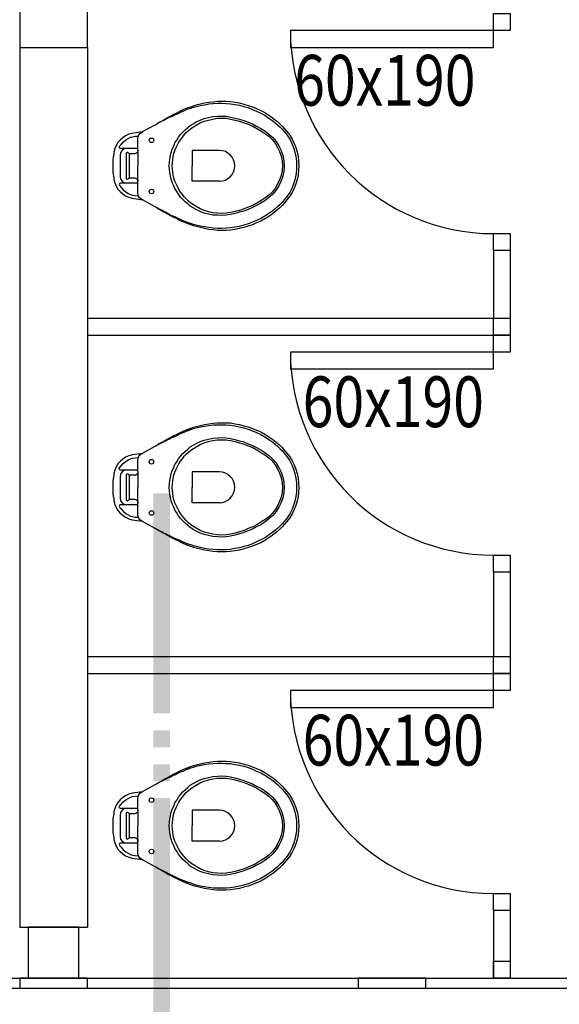
# Model space of a CAD drawing. Extents: x 3786 to 20691, y 1125 to 12147.
# Drawn here: x 6518 to 6677, y 7467 to 7758 of the extents above; entities that cross this region are included whole.
import ezdxf

# ---------------------------------------------------------------- set-up
doc = ezdxf.new("R2010")
doc.units = 0
doc.header["$LTSCALE"] = 4
doc.layers.get('0').update_dxf_attribs({"linetype": 'CONTINUOUS'})
for name, color, linetype in [('ARQUITETONICO', 7, 'CONTINUOUS'), ('ESTRUTURA', 7, 'CONTINUOUS'), ('L_DECA', 13, 'CONTINUOUS'), ('TEXTOS', 1, 'CONTINUOUS')]:
    doc.layers.add(name, color=color, linetype=linetype)
doc.styles.add('REGUA80', font='cityb___.ttf', dxfattribs={"width": 1.4})

# ---------------------------------------------------------------- blocks, each defined once
blk = doc.blocks.new('ALINHADECORTE')
at = {"color": 4, "linetype": 'BYBLOCK'}
for points in [[(-65.24, -147.5), (-65.24, -142.5), (-130.24, -147.5), (-130.24, -142.5)], [(-55.24, -147.5), (-55.24, -142.5), (-60.24, -147.5), (-60.24, -142.5)], [(-45.24, -147.5), (-45.24, -142.5), (-50.24, -147.5), (-50.24, -142.5)], [(24.76, -147.5), (24.76, -142.5), (-40.24, -147.5), (-40.24, -142.5)]]:
    blk.add_solid(points, dxfattribs=at)
blk = doc.blocks.new('A$C5DDD5B98')
at = {"layer": 'ARQUITETONICO', "color": 1}
for p, q in [((0, 20), (475, 20)), ((0, 17), (475, 17))]:
    blk.add_line(p, q, dxfattribs=at)
at = {"layer": 'ARQUITETONICO'}
for points in [[(77.5, 17), (97.5, 17), (97.5, 20), (77.5, 20)], [(177.5, 17), (197.5, 17), (197.5, 20), (177.5, 20)]]:
    blk.add_lwpolyline(points, close=True, dxfattribs=at)

msp = doc.modelspace()

# ---------------------------------------------------------------- linework, layer by layer
at = {"layer": 'ARQUITETONICO', "color": 7}
for p, q in [((6517.786, 7749.788), (6517.786, 7489.788)), ((6537.786, 7749.788), (6537.786, 7489.788)), ((6517.786, 7489.788), (6537.786, 7489.788)), ((6520.286, 7474.788), (6535.286, 7474.788))]:
    msp.add_line(p, q, dxfattribs=at)
at = {"layer": 'ARQUITETONICO', "color": 1}
for p, q in [((6657.786, 7689.788), (6657.786, 7669.788)), ((6662.786, 7689.788), (6662.786, 7669.788)), ((6537.786, 7669.788), (6657.786, 7669.788)), ((6537.786, 7664.788), (6657.786, 7664.788)), ((6657.786, 7594.788), (6657.786, 7569.788)), ((6662.786, 7594.788), (6662.786, 7569.788)), ((6537.786, 7569.788), (6662.786, 7569.788)), ((6537.786, 7564.788), (6662.786, 7564.788)), ((6657.786, 7494.788), (6657.786, 7474.788)), ((6662.786, 7494.788), (6662.786, 7474.788))]:
    msp.add_line(p, q, dxfattribs=at)
at = {"layer": 'ARQUITETONICO', "color": 7}
for points in [[(6517.786, 7749.788), (6537.786, 7749.788), (6537.786, 7774.788), (6517.786, 7774.788)], [(6520.286, 7474.788), (6535.286, 7474.788), (6535.286, 7489.788), (6520.286, 7489.788)]]:
    msp.add_lwpolyline(points, close=True, dxfattribs=at)
at = {"layer": 'ARQUITETONICO', "color": 1}
for points in [[(6662.786, 7754.788), (6657.786, 7754.788), (6657.786, 7759.788), (6662.786, 7759.788)], [(6657.786, 7754.788), (6597.786, 7754.788), (6597.786, 7749.788), (6657.786, 7749.788)], [(6662.786, 7689.788), (6657.786, 7689.788), (6657.786, 7694.788), (6662.786, 7694.788)], [(6662.786, 7664.788), (6657.786, 7664.788), (6657.786, 7669.788), (6662.786, 7669.788)], [(6662.786, 7659.788), (6657.786, 7659.788), (6657.786, 7664.788), (6662.786, 7664.788)], [(6657.786, 7659.788), (6597.786, 7659.788), (6597.786, 7654.788), (6657.786, 7654.788)], [(6662.786, 7594.788), (6657.786, 7594.788), (6657.786, 7599.788), (6662.786, 7599.788)], [(6662.786, 7564.788), (6657.786, 7564.788), (6657.786, 7569.788), (6662.786, 7569.788)], [(6662.786, 7559.788), (6657.786, 7559.788), (6657.786, 7564.788), (6662.786, 7564.788)], [(6657.786, 7559.788), (6597.786, 7559.788), (6597.786, 7554.788), (6657.786, 7554.788)], [(6662.786, 7494.788), (6657.786, 7494.788), (6657.786, 7499.788), (6662.786, 7499.788)], [(6662.786, 7474.788), (6657.786, 7474.788), (6657.786, 7479.788), (6662.786, 7479.788)]]:
    msp.add_lwpolyline(points, close=True, dxfattribs=at)
for centre in [(6657.786, 7754.788), (6657.786, 7659.788), (6657.786, 7559.788)]:
    msp.add_arc(centre, 60, 180, 270, dxfattribs=at)
at = {"layer": 'L_DECA'}
for points in [[(6552.727, 7719.384), (6552.727, 7722.958), (6552.727, 7722.958), (6552.8, 7723.468), (6553.018, 7723.979), (6553.31, 7724.417), (6553.748, 7724.708), (6554.04, 7724.854), (6554.04, 7724.854), (6554.113, 7724.854), (6554.113, 7724.854), (6554.113, 7724.854), (6554.113, 7724.927), (6557.833, 7726.97), (6557.833, 7726.97), (6558.343, 7727.261), (6558.854, 7727.626), (6559.365, 7727.918), (6559.875, 7728.137), (6559.875, 7728.137), (6560.386, 7728.429), (6560.896, 7728.72), (6561.334, 7729.012), (6561.845, 7729.304), (6562.355, 7729.523), (6562.866, 7729.815), (6563.377, 7730.106), (6563.887, 7730.325), (6563.887, 7730.325), (6564.617, 7730.69), (6565.346, 7731.055), (6566.076, 7731.419), (6566.805, 7731.711), (6567.607, 7732.003), (6568.337, 7732.295), (6569.139, 7732.586), (6569.942, 7732.805), (6569.942, 7732.805), (6571.182, 7733.097), (6572.422, 7733.389), (6573.662, 7733.608), (6574.975, 7733.754), (6576.215, 7733.899), (6577.528, 7733.899), (6578.768, 7733.899), (6580.081, 7733.826), (6580.081, 7733.826), (6581.394, 7733.608), (6582.707, 7733.389), (6584.02, 7733.024), (6585.333, 7732.659), (6586.573, 7732.222), (6587.813, 7731.711), (6589.053, 7731.2), (6590.22, 7730.544), (6590.22, 7730.544), (6591.168, 7729.96), (6592.044, 7729.377), (6592.919, 7728.72), (6593.721, 7728.064), (6594.597, 7727.334), (6595.326, 7726.532), (6596.056, 7725.73), (6596.785, 7724.927), (6596.785, 7724.927), (6597.587, 7723.833), (6598.317, 7722.666), (6598.9, 7721.426), (6599.411, 7720.186), (6599.776, 7718.873), (6600.067, 7717.56), (6600.213, 7716.174), (6600.286, 7714.788), (6600.286, 7714.788), (6600.213, 7713.402), (6600.067, 7712.089), (6599.776, 7710.776), (6599.411, 7709.463), (6598.9, 7708.223), (6598.317, 7706.983), (6597.587, 7705.816), (6596.785, 7704.722), (6596.785, 7704.722), (6596.056, 7703.919), (6595.326, 7703.117), (6594.597, 7702.315), (6593.721, 7701.585), (6592.919, 7700.929), (6592.044, 7700.272), (6591.168, 7699.689), (6590.22, 7699.105), (6590.22, 7699.105), (6589.053, 7698.449), (6587.813, 7697.938), (6586.573, 7697.427), (6585.333, 7696.99), (6584.02, 7696.625), (6582.707, 7696.26), (6581.394, 7696.041), (6580.081, 7695.823), (6580.081, 7695.823), (6578.768, 7695.75), (6577.528, 7695.75), (6576.215, 7695.75), (6574.975, 7695.895), (6573.662, 7696.041), (6572.422, 7696.26), (6571.182, 7696.552), (6569.942, 7696.844), (6569.942, 7696.844), (6569.139, 7697.063), (6568.337, 7697.354), (6567.607, 7697.646), (6566.805, 7697.938), (6566.076, 7698.23), (6565.346, 7698.594), (6564.617, 7698.959), (6563.887, 7699.324), (6563.887, 7699.324), (6563.377, 7699.543), (6562.866, 7699.834), (6562.355, 7700.053), (6561.845, 7700.345), (6561.334, 7700.637), (6560.896, 7700.929), (6560.386, 7701.147), (6559.875, 7701.439), (6559.875, 7701.439), (6559.365, 7701.731), (6558.854, 7702.023), (6558.343, 7702.388), (6557.833, 7702.679), (6554.113, 7704.722), (6554.113, 7704.722), (6554.113, 7704.722), (6554.113, 7704.722), (6554.113, 7704.722), (6554.04, 7704.722), (6553.748, 7704.941), (6553.748, 7704.941), (6553.31, 7705.232), (6553.018, 7705.67), (6552.8, 7706.181), (6552.727, 7706.691), (6552.727, 7710.266)], [(6552.727, 7624.384), (6552.727, 7627.958), (6552.727, 7627.958), (6552.8, 7628.468), (6553.018, 7628.979), (6553.31, 7629.417), (6553.748, 7629.708), (6554.04, 7629.854), (6554.04, 7629.854), (6554.113, 7629.854), (6554.113, 7629.854), (6554.113, 7629.854), (6554.113, 7629.927), (6557.833, 7631.97), (6557.833, 7631.97), (6558.343, 7632.261), (6558.854, 7632.626), (6559.365, 7632.918), (6559.875, 7633.137), (6559.875, 7633.137), (6560.386, 7633.429), (6560.896, 7633.72), (6561.334, 7634.012), (6561.845, 7634.304), (6562.355, 7634.523), (6562.866, 7634.815), (6563.377, 7635.106), (6563.887, 7635.325), (6563.887, 7635.325), (6564.617, 7635.69), (6565.346, 7636.055), (6566.076, 7636.419), (6566.805, 7636.711), (6567.607, 7637.003), (6568.337, 7637.295), (6569.139, 7637.586), (6569.942, 7637.805), (6569.942, 7637.805), (6571.182, 7638.097), (6572.422, 7638.389), (6573.662, 7638.608), (6574.975, 7638.754), (6576.215, 7638.899), (6577.528, 7638.899), (6578.768, 7638.899), (6580.081, 7638.826), (6580.081, 7638.826), (6581.394, 7638.608), (6582.707, 7638.389), (6584.02, 7638.024), (6585.333, 7637.659), (6586.573, 7637.222), (6587.813, 7636.711), (6589.053, 7636.2), (6590.22, 7635.544), (6590.22, 7635.544), (6591.168, 7634.96), (6592.044, 7634.377), (6592.919, 7633.72), (6593.721, 7633.064), (6594.597, 7632.334), (6595.326, 7631.532), (6596.056, 7630.73), (6596.785, 7629.927), (6596.785, 7629.927), (6597.587, 7628.833), (6598.317, 7627.666), (6598.9, 7626.426), (6599.411, 7625.186), (6599.776, 7623.873), (6600.067, 7622.56), (6600.213, 7621.174), (6600.286, 7619.788), (6600.286, 7619.788), (6600.213, 7618.402), (6600.067, 7617.089), (6599.776, 7615.776), (6599.411, 7614.463), (6598.9, 7613.223), (6598.317, 7611.983), (6597.587, 7610.816), (6596.785, 7609.722), (6596.785, 7609.722), (6596.056, 7608.919), (6595.326, 7608.117), (6594.597, 7607.315), (6593.721, 7606.585), (6592.919, 7605.929), (6592.044, 7605.272), (6591.168, 7604.689), (6590.22, 7604.105), (6590.22, 7604.105), (6589.053, 7603.449), (6587.813, 7602.938), (6586.573, 7602.427), (6585.333, 7601.99), (6584.02, 7601.625), (6582.707, 7601.26), (6581.394, 7601.041), (6580.081, 7600.823), (6580.081, 7600.823), (6578.768, 7600.75), (6577.528, 7600.75), (6576.215, 7600.75), (6574.975, 7600.895), (6573.662, 7601.041), (6572.422, 7601.26), (6571.182, 7601.552), (6569.942, 7601.844), (6569.942, 7601.844), (6569.139, 7602.063), (6568.337, 7602.354), (6567.607, 7602.646), (6566.805, 7602.938), (6566.076, 7603.23), (6565.346, 7603.594), (6564.617, 7603.959), (6563.887, 7604.324), (6563.887, 7604.324), (6563.377, 7604.543), (6562.866, 7604.834), (6562.355, 7605.053), (6561.845, 7605.345), (6561.334, 7605.637), (6560.896, 7605.929), (6560.386, 7606.147), (6559.875, 7606.439), (6559.875, 7606.439), (6559.365, 7606.731), (6558.854, 7607.023), (6558.343, 7607.388), (6557.833, 7607.679), (6554.113, 7609.722), (6554.113, 7609.722), (6554.113, 7609.722), (6554.113, 7609.722), (6554.113, 7609.722), (6554.04, 7609.722), (6553.748, 7609.941), (6553.748, 7609.941), (6553.31, 7610.232), (6553.018, 7610.67), (6552.8, 7611.181), (6552.727, 7611.691), (6552.727, 7615.266)], [(6552.727, 7524.384), (6552.727, 7527.958), (6552.727, 7527.958), (6552.8, 7528.468), (6553.018, 7528.979), (6553.31, 7529.417), (6553.748, 7529.708), (6554.04, 7529.854), (6554.04, 7529.854), (6554.113, 7529.854), (6554.113, 7529.854), (6554.113, 7529.854), (6554.113, 7529.927), (6557.833, 7531.97), (6557.833, 7531.97), (6558.343, 7532.261), (6558.854, 7532.626), (6559.365, 7532.918), (6559.875, 7533.137), (6559.875, 7533.137), (6560.386, 7533.429), (6560.896, 7533.72), (6561.334, 7534.012), (6561.845, 7534.304), (6562.355, 7534.523), (6562.866, 7534.815), (6563.377, 7535.106), (6563.887, 7535.325), (6563.887, 7535.325), (6564.617, 7535.69), (6565.346, 7536.055), (6566.076, 7536.419), (6566.805, 7536.711), (6567.607, 7537.003), (6568.337, 7537.295), (6569.139, 7537.586), (6569.942, 7537.805), (6569.942, 7537.805), (6571.182, 7538.097), (6572.422, 7538.389), (6573.662, 7538.608), (6574.975, 7538.754), (6576.215, 7538.899), (6577.528, 7538.899), (6578.768, 7538.899), (6580.081, 7538.826), (6580.081, 7538.826), (6581.394, 7538.608), (6582.707, 7538.389), (6584.02, 7538.024), (6585.333, 7537.659), (6586.573, 7537.222), (6587.813, 7536.711), (6589.053, 7536.2), (6590.22, 7535.544), (6590.22, 7535.544), (6591.168, 7534.96), (6592.044, 7534.377), (6592.919, 7533.72), (6593.721, 7533.064), (6594.597, 7532.334), (6595.326, 7531.532), (6596.056, 7530.73), (6596.785, 7529.927), (6596.785, 7529.927), (6597.587, 7528.833), (6598.317, 7527.666), (6598.9, 7526.426), (6599.411, 7525.186), (6599.776, 7523.873), (6600.067, 7522.56), (6600.213, 7521.174), (6600.286, 7519.788), (6600.286, 7519.788), (6600.213, 7518.402), (6600.067, 7517.089), (6599.776, 7515.776), (6599.411, 7514.463), (6598.9, 7513.223), (6598.317, 7511.983), (6597.587, 7510.816), (6596.785, 7509.722), (6596.785, 7509.722), (6596.056, 7508.919), (6595.326, 7508.117), (6594.597, 7507.315), (6593.721, 7506.585), (6592.919, 7505.929), (6592.044, 7505.272), (6591.168, 7504.689), (6590.22, 7504.105), (6590.22, 7504.105), (6589.053, 7503.449), (6587.813, 7502.938), (6586.573, 7502.427), (6585.333, 7501.99), (6584.02, 7501.625), (6582.707, 7501.26), (6581.394, 7501.041), (6580.081, 7500.823), (6580.081, 7500.823), (6578.768, 7500.75), (6577.528, 7500.75), (6576.215, 7500.75), (6574.975, 7500.895), (6573.662, 7501.041), (6572.422, 7501.26), (6571.182, 7501.552), (6569.942, 7501.844), (6569.942, 7501.844), (6569.139, 7502.063), (6568.337, 7502.354), (6567.607, 7502.646), (6566.805, 7502.938), (6566.076, 7503.23), (6565.346, 7503.594), (6564.617, 7503.959), (6563.887, 7504.324), (6563.887, 7504.324), (6563.377, 7504.543), (6562.866, 7504.834), (6562.355, 7505.053), (6561.845, 7505.345), (6561.334, 7505.637), (6560.896, 7505.929), (6560.386, 7506.147), (6559.875, 7506.439), (6559.875, 7506.439), (6559.365, 7506.731), (6558.854, 7507.023), (6558.343, 7507.388), (6557.833, 7507.679), (6554.113, 7509.722), (6554.113, 7509.722), (6554.113, 7509.722), (6554.113, 7509.722), (6554.113, 7509.722), (6554.04, 7509.722), (6553.748, 7509.941), (6553.748, 7509.941), (6553.31, 7510.232), (6553.018, 7510.67), (6552.8, 7511.181), (6552.727, 7511.691), (6552.727, 7515.266)]]:
    msp.add_lwpolyline(points, dxfattribs=at)
at = {"layer": 'L_DECA', "color": 1}
for points in [[(6557.833, 7726.97), (6559.875, 7728.064), (6559.875, 7728.064), (6560.386, 7728.356), (6560.896, 7728.574), (6561.334, 7728.866), (6561.845, 7729.085), (6562.355, 7729.304), (6562.866, 7729.523), (6563.377, 7729.742), (6563.887, 7729.96), (6563.887, 7729.96), (6564.617, 7730.325), (6565.346, 7730.69), (6566.076, 7730.982), (6566.878, 7731.346), (6567.607, 7731.638), (6568.321, 7731.883), (6569.139, 7732.149), (6569.942, 7732.368), (6569.942, 7732.368), (6571.182, 7732.659), (6572.422, 7732.878), (6573.662, 7733.097), (6574.975, 7733.243), (6576.215, 7733.316), (6577.528, 7733.316), (6578.768, 7733.243), (6580.081, 7733.17), (6580.081, 7733.17), (6581.394, 7732.951), (6582.707, 7732.732), (6584.02, 7732.368), (6585.333, 7732.003), (6586.573, 7731.492), (6587.813, 7730.982), (6589.053, 7730.398), (6590.22, 7729.742), (6590.22, 7729.742), (6591.022, 7729.231), (6591.752, 7728.72), (6592.554, 7728.137), (6593.284, 7727.553), (6594.013, 7726.97), (6594.67, 7726.313), (6595.326, 7725.657), (6595.983, 7724.927), (6595.983, 7724.927), (6596.858, 7723.833), (6597.587, 7722.666), (6598.171, 7721.426), (6598.682, 7720.186), (6599.119, 7718.873), (6599.411, 7717.56), (6599.557, 7716.174), (6599.63, 7714.788), (6599.63, 7714.788), (6599.557, 7713.402), (6599.411, 7712.089), (6599.119, 7710.703), (6598.682, 7709.463), (6598.171, 7708.15), (6597.587, 7706.983), (6596.858, 7705.816), (6595.983, 7704.722), (6595.983, 7704.722), (6595.326, 7703.992), (6594.67, 7703.336), (6594.013, 7702.679), (6593.284, 7702.096), (6592.554, 7701.512), (6591.752, 7700.929), (6591.022, 7700.418), (6590.22, 7699.907), (6590.22, 7699.907), (6589.053, 7699.251), (6587.813, 7698.667), (6586.573, 7698.157), (6585.333, 7697.646), (6584.02, 7697.281), (6582.707, 7696.917), (6581.394, 7696.698), (6580.081, 7696.479), (6580.081, 7696.479), (6578.865, 7696.371), (6577.528, 7696.333), (6576.215, 7696.333), (6574.975, 7696.406), (6573.662, 7696.552), (6572.422, 7696.771), (6571.182, 7696.99), (6569.942, 7697.281), (6569.942, 7697.281), (6569.139, 7697.5), (6568.41, 7697.792), (6567.607, 7698.011), (6566.878, 7698.303), (6566.076, 7698.594), (6565.346, 7698.959), (6564.617, 7699.251), (6563.887, 7699.616), (6563.887, 7699.616), (6563.377, 7699.834), (6562.866, 7700.053), (6562.355, 7700.272), (6561.845, 7700.564), (6561.334, 7700.783), (6560.896, 7701.075), (6560.386, 7701.293), (6559.875, 7701.585), (6557.833, 7702.679)], [(6569.942, 7701.877), (6569.942, 7701.877), (6569.066, 7702.388), (6568.191, 7702.898), (6567.461, 7703.555), (6566.659, 7704.211), (6566.003, 7704.868), (6565.346, 7705.597), (6564.763, 7706.399), (6564.179, 7707.275), (6563.668, 7708.077), (6563.304, 7708.953), (6562.866, 7709.901), (6562.574, 7710.849), (6562.355, 7711.797), (6562.137, 7712.819), (6562.064, 7713.767), (6561.991, 7714.788), (6561.991, 7714.788), (6562.064, 7715.809), (6562.137, 7716.83), (6562.355, 7717.779), (6562.574, 7718.8), (6562.866, 7719.748), (6563.304, 7720.624), (6563.668, 7721.572), (6564.179, 7722.374), (6564.763, 7723.25), (6565.346, 7724.052), (6566.003, 7724.781), (6566.659, 7725.438), (6567.461, 7726.094), (6568.191, 7726.751), (6569.066, 7727.261), (6569.942, 7727.772), (6569.942, 7727.772), (6571.109, 7728.356), (6572.349, 7728.793), (6573.589, 7729.085), (6574.902, 7729.377), (6576.215, 7729.45), (6577.455, 7729.523), (6578.768, 7729.45), (6580.081, 7729.231), (6580.081, 7729.231), (6581.394, 7728.939), (6582.707, 7728.574), (6584.02, 7728.21), (6585.333, 7727.699), (6586.573, 7727.189), (6587.813, 7726.532), (6589.053, 7725.876), (6590.22, 7725.146), (6590.22, 7725.146), (6591.46, 7724.198), (6592.554, 7723.177), (6593.575, 7722.01), (6594.378, 7720.697), (6595.034, 7719.311), (6595.545, 7717.852), (6595.837, 7716.32), (6595.983, 7714.788), (6595.983, 7714.788), (6595.837, 7713.256), (6595.545, 7711.724), (6595.034, 7710.338), (6594.378, 7708.953), (6593.575, 7707.64), (6592.554, 7706.472), (6591.46, 7705.451), (6590.22, 7704.503), (6590.22, 7704.503), (6589.053, 7703.773), (6587.813, 7703.117), (6586.573, 7702.46), (6585.333, 7701.95), (6584.02, 7701.439), (6582.707, 7701.075), (6581.394, 7700.71), (6580.081, 7700.418), (6580.081, 7700.418), (6578.768, 7700.199), (6577.455, 7700.126), (6576.215, 7700.199), (6574.902, 7700.272), (6573.589, 7700.564), (6572.349, 7700.856), (6571.109, 7701.293), (6569.942, 7701.877)], [(6569.942, 7702.752), (6569.942, 7702.752), (6569.139, 7703.263), (6568.41, 7703.773), (6567.68, 7704.357), (6567.024, 7705.014), (6566.44, 7705.67), (6565.857, 7706.327), (6565.273, 7707.056), (6564.835, 7707.858), (6564.398, 7708.661), (6564.033, 7709.463), (6563.668, 7710.266), (6563.377, 7711.141), (6563.158, 7712.016), (6563.012, 7712.964), (6562.939, 7713.84), (6562.866, 7714.788), (6562.866, 7714.788), (6562.939, 7715.736), (6563.012, 7716.685), (6563.158, 7717.56), (6563.377, 7718.435), (6563.668, 7719.311), (6564.033, 7720.186), (6564.398, 7720.988), (6564.835, 7721.791), (6565.273, 7722.52), (6565.857, 7723.25), (6566.44, 7723.979), (6567.024, 7724.636), (6567.68, 7725.219), (6568.41, 7725.803), (6569.139, 7726.313), (6569.942, 7726.824), (6569.942, 7726.824), (6571.109, 7727.48), (6572.349, 7727.991), (6573.589, 7728.356), (6574.829, 7728.647), (6576.142, 7728.866), (6577.455, 7728.866), (6578.768, 7728.866), (6580.081, 7728.647), (6580.081, 7728.647), (6581.467, 7728.356), (6582.78, 7727.991), (6584.093, 7727.553), (6585.333, 7727.116), (6586.646, 7726.532), (6587.886, 7725.876), (6589.053, 7725.146), (6590.22, 7724.417), (6590.22, 7724.417), (6591.387, 7723.541), (6592.408, 7722.593), (6593.284, 7721.499), (6594.013, 7720.259), (6594.597, 7719.019), (6595.107, 7717.633), (6595.326, 7716.247), (6595.472, 7714.788), (6595.472, 7714.788), (6595.326, 7713.329), (6595.107, 7711.943), (6594.597, 7710.63), (6594.013, 7709.39), (6593.284, 7708.15), (6592.408, 7707.056), (6591.387, 7706.108), (6590.22, 7705.232), (6590.22, 7705.232), (6589.053, 7704.503), (6587.886, 7703.773), (6586.646, 7703.117), (6585.333, 7702.606), (6584.093, 7702.096), (6582.78, 7701.658), (6581.467, 7701.293), (6580.081, 7701.002), (6580.081, 7701.002), (6578.768, 7700.783), (6577.455, 7700.71), (6576.142, 7700.783), (6574.829, 7700.929), (6573.589, 7701.22), (6572.349, 7701.585), (6571.109, 7702.096), (6569.942, 7702.752)], [(6554.04, 7724.854), (6554.04, 7724.854), (6554.04, 7724.854), (6554.04, 7724.854), (6554.04, 7724.854), (6554.04, 7724.854), (6551.049, 7724.417), (6551.049, 7724.417), (6550.028, 7724.125), (6549.08, 7723.687), (6548.277, 7723.104), (6547.475, 7722.447), (6546.818, 7721.718), (6546.308, 7720.842), (6545.943, 7719.894), (6545.651, 7718.873), (6545.651, 7718.873), (6545.578, 7718.362), (6545.505, 7717.852), (6545.432, 7717.341), (6545.359, 7716.83), (6545.359, 7716.32), (6545.286, 7715.809), (6545.286, 7715.299), (6545.286, 7714.788), (6545.286, 7714.788), (6545.286, 7714.277), (6545.286, 7713.767), (6545.359, 7713.256), (6545.359, 7712.819), (6545.432, 7712.308), (6545.505, 7711.797), (6545.578, 7711.287), (6545.651, 7710.776), (6545.651, 7710.776), (6545.943, 7709.755), (6546.308, 7708.807), (6546.818, 7707.931), (6547.475, 7707.202), (6548.277, 7706.545), (6549.08, 7705.962), (6550.028, 7705.524), (6551.049, 7705.232), (6554.04, 7704.795), (6554.04, 7704.795), (6554.04, 7704.795), (6554.04, 7704.795), (6554.04, 7704.795), (6554.04, 7704.722)], [(6552.727, 7719.894), (6549.444, 7719.894), (6547.621, 7719.894), (6547.621, 7719.894), (6547.402, 7719.967), (6547.256, 7720.113), (6547.183, 7720.332), (6547.356, 7720.685), (6547.356, 7720.685), (6547.742, 7721.141), (6548.407, 7721.842), (6549.142, 7722.472)], [(6549.142, 7722.472), (6549.842, 7722.893), (6550.577, 7723.243), (6551.138, 7723.418), (6551.943, 7723.559), (6552.873, 7723.614)], [(6549.043, 7719.894), (6548.642, 7719.821), (6548.058, 7719.384), (6547.621, 7718.727), (6547.475, 7717.925), (6547.475, 7714.788), (6547.475, 7711.651), (6547.475, 7711.651), (6547.621, 7710.849), (6548.058, 7710.266), (6548.642, 7709.828), (6549.444, 7709.682)], [(6552.727, 7719.384), (6552.727, 7719.384), (6552.654, 7718.946), (6552.435, 7718.654), (6552.143, 7718.435), (6551.778, 7718.362), (6550.465, 7718.362), (6550.465, 7718.362), (6550.32, 7718.362), (6550.174, 7718.435), (6550.028, 7718.508), (6549.882, 7718.654), (6549.882, 7718.654), (6549.663, 7718.727), (6549.444, 7718.727), (6549.298, 7718.581), (6549.225, 7718.362), (6549.225, 7714.788), (6549.225, 7711.287), (6549.225, 7711.287), (6549.298, 7711.068), (6549.444, 7710.922), (6549.663, 7710.849), (6549.882, 7710.995), (6549.882, 7710.995), (6550.028, 7711.141), (6550.174, 7711.214), (6550.32, 7711.287), (6550.465, 7711.287), (6551.778, 7711.287), (6551.778, 7711.287), (6552.143, 7711.214), (6552.435, 7710.995), (6552.654, 7710.703), (6552.727, 7710.266)], [(6552.727, 7719.384), (6552.727, 7714.788)], [(6576.798, 7719.384), (6568.774, 7719.384), (6568.774, 7714.788)], [(6550.101, 7718.472), (6550.101, 7714.788), (6550.101, 7711.177)], [(6552.727, 7710.266), (6552.727, 7714.788)], [(6576.798, 7710.266), (6568.774, 7710.266), (6568.774, 7714.788)], [(6552.727, 7709.682), (6549.444, 7709.682), (6547.621, 7709.682), (6547.621, 7709.682), (6547.402, 7709.609), (6547.256, 7709.463), (6547.183, 7709.244), (6547.356, 7708.891), (6547.356, 7708.891), (6547.742, 7708.435), (6548.407, 7707.734), (6549.142, 7707.104)], [(6549.142, 7707.104), (6549.842, 7706.683), (6550.577, 7706.333), (6551.138, 7706.158), (6551.943, 7706.017), (6552.873, 7705.962)], [(6557.833, 7631.97), (6559.875, 7633.064), (6559.875, 7633.064), (6560.386, 7633.356), (6560.896, 7633.574), (6561.334, 7633.866), (6561.845, 7634.085), (6562.355, 7634.304), (6562.866, 7634.523), (6563.377, 7634.742), (6563.887, 7634.96), (6563.887, 7634.96), (6564.617, 7635.325), (6565.346, 7635.69), (6566.076, 7635.982), (6566.878, 7636.346), (6567.607, 7636.638), (6568.321, 7636.883), (6569.139, 7637.149), (6569.942, 7637.368), (6569.942, 7637.368), (6571.182, 7637.659), (6572.422, 7637.878), (6573.662, 7638.097), (6574.975, 7638.243), (6576.215, 7638.316), (6577.528, 7638.316), (6578.768, 7638.243), (6580.081, 7638.17), (6580.081, 7638.17), (6581.394, 7637.951), (6582.707, 7637.732), (6584.02, 7637.368), (6585.333, 7637.003), (6586.573, 7636.492), (6587.813, 7635.982), (6589.053, 7635.398), (6590.22, 7634.742), (6590.22, 7634.742), (6591.022, 7634.231), (6591.752, 7633.72), (6592.554, 7633.137), (6593.284, 7632.553), (6594.013, 7631.97), (6594.67, 7631.313), (6595.326, 7630.657), (6595.983, 7629.927), (6595.983, 7629.927), (6596.858, 7628.833), (6597.587, 7627.666), (6598.171, 7626.426), (6598.682, 7625.186), (6599.119, 7623.873), (6599.411, 7622.56), (6599.557, 7621.174), (6599.63, 7619.788), (6599.63, 7619.788), (6599.557, 7618.402), (6599.411, 7617.089), (6599.119, 7615.703), (6598.682, 7614.463), (6598.171, 7613.15), (6597.587, 7611.983), (6596.858, 7610.816), (6595.983, 7609.722), (6595.983, 7609.722), (6595.326, 7608.992), (6594.67, 7608.336), (6594.013, 7607.679), (6593.284, 7607.096), (6592.554, 7606.512), (6591.752, 7605.929), (6591.022, 7605.418), (6590.22, 7604.907), (6590.22, 7604.907), (6589.053, 7604.251), (6587.813, 7603.667), (6586.573, 7603.157), (6585.333, 7602.646), (6584.02, 7602.281), (6582.707, 7601.917), (6581.394, 7601.698), (6580.081, 7601.479), (6580.081, 7601.479), (6578.865, 7601.371), (6577.528, 7601.333), (6576.215, 7601.333), (6574.975, 7601.406), (6573.662, 7601.552), (6572.422, 7601.771), (6571.182, 7601.99), (6569.942, 7602.281), (6569.942, 7602.281), (6569.139, 7602.5), (6568.41, 7602.792), (6567.607, 7603.011), (6566.878, 7603.303), (6566.076, 7603.594), (6565.346, 7603.959), (6564.617, 7604.251), (6563.887, 7604.616), (6563.887, 7604.616), (6563.377, 7604.834), (6562.866, 7605.053), (6562.355, 7605.272), (6561.845, 7605.564), (6561.334, 7605.783), (6560.896, 7606.075), (6560.386, 7606.293), (6559.875, 7606.585), (6557.833, 7607.679)], [(6569.942, 7606.877), (6569.942, 7606.877), (6569.066, 7607.388), (6568.191, 7607.898), (6567.461, 7608.555), (6566.659, 7609.211), (6566.003, 7609.868), (6565.346, 7610.597), (6564.763, 7611.399), (6564.179, 7612.275), (6563.668, 7613.077), (6563.304, 7613.953), (6562.866, 7614.901), (6562.574, 7615.849), (6562.355, 7616.797), (6562.137, 7617.819), (6562.064, 7618.767), (6561.991, 7619.788), (6561.991, 7619.788), (6562.064, 7620.809), (6562.137, 7621.83), (6562.355, 7622.779), (6562.574, 7623.8), (6562.866, 7624.748), (6563.304, 7625.624), (6563.668, 7626.572), (6564.179, 7627.374), (6564.763, 7628.25), (6565.346, 7629.052), (6566.003, 7629.781), (6566.659, 7630.438), (6567.461, 7631.094), (6568.191, 7631.751), (6569.066, 7632.261), (6569.942, 7632.772), (6569.942, 7632.772), (6571.109, 7633.356), (6572.349, 7633.793), (6573.589, 7634.085), (6574.902, 7634.377), (6576.215, 7634.45), (6577.455, 7634.523), (6578.768, 7634.45), (6580.081, 7634.231), (6580.081, 7634.231), (6581.394, 7633.939), (6582.707, 7633.574), (6584.02, 7633.21), (6585.333, 7632.699), (6586.573, 7632.189), (6587.813, 7631.532), (6589.053, 7630.876), (6590.22, 7630.146), (6590.22, 7630.146), (6591.46, 7629.198), (6592.554, 7628.177), (6593.575, 7627.01), (6594.378, 7625.697), (6595.034, 7624.311), (6595.545, 7622.852), (6595.837, 7621.32), (6595.983, 7619.788), (6595.983, 7619.788), (6595.837, 7618.256), (6595.545, 7616.724), (6595.034, 7615.338), (6594.378, 7613.953), (6593.575, 7612.64), (6592.554, 7611.472), (6591.46, 7610.451), (6590.22, 7609.503), (6590.22, 7609.503), (6589.053, 7608.773), (6587.813, 7608.117), (6586.573, 7607.46), (6585.333, 7606.95), (6584.02, 7606.439), (6582.707, 7606.075), (6581.394, 7605.71), (6580.081, 7605.418), (6580.081, 7605.418), (6578.768, 7605.199), (6577.455, 7605.126), (6576.215, 7605.199), (6574.902, 7605.272), (6573.589, 7605.564), (6572.349, 7605.856), (6571.109, 7606.293), (6569.942, 7606.877)], [(6569.942, 7607.752), (6569.942, 7607.752), (6569.139, 7608.263), (6568.41, 7608.773), (6567.68, 7609.357), (6567.024, 7610.014), (6566.44, 7610.67), (6565.857, 7611.327), (6565.273, 7612.056), (6564.835, 7612.858), (6564.398, 7613.661), (6564.033, 7614.463), (6563.668, 7615.266), (6563.377, 7616.141), (6563.158, 7617.016), (6563.012, 7617.964), (6562.939, 7618.84), (6562.866, 7619.788), (6562.866, 7619.788), (6562.939, 7620.736), (6563.012, 7621.685), (6563.158, 7622.56), (6563.377, 7623.435), (6563.668, 7624.311), (6564.033, 7625.186), (6564.398, 7625.988), (6564.835, 7626.791), (6565.273, 7627.52), (6565.857, 7628.25), (6566.44, 7628.979), (6567.024, 7629.636), (6567.68, 7630.219), (6568.41, 7630.803), (6569.139, 7631.313), (6569.942, 7631.824), (6569.942, 7631.824), (6571.109, 7632.48), (6572.349, 7632.991), (6573.589, 7633.356), (6574.829, 7633.647), (6576.142, 7633.866), (6577.455, 7633.866), (6578.768, 7633.866), (6580.081, 7633.647), (6580.081, 7633.647), (6581.467, 7633.356), (6582.78, 7632.991), (6584.093, 7632.553), (6585.333, 7632.116), (6586.646, 7631.532), (6587.886, 7630.876), (6589.053, 7630.146), (6590.22, 7629.417), (6590.22, 7629.417), (6591.387, 7628.541), (6592.408, 7627.593), (6593.284, 7626.499), (6594.013, 7625.259), (6594.597, 7624.019), (6595.107, 7622.633), (6595.326, 7621.247), (6595.472, 7619.788), (6595.472, 7619.788), (6595.326, 7618.329), (6595.107, 7616.943), (6594.597, 7615.63), (6594.013, 7614.39), (6593.284, 7613.15), (6592.408, 7612.056), (6591.387, 7611.108), (6590.22, 7610.232), (6590.22, 7610.232), (6589.053, 7609.503), (6587.886, 7608.773), (6586.646, 7608.117), (6585.333, 7607.606), (6584.093, 7607.096), (6582.78, 7606.658), (6581.467, 7606.293), (6580.081, 7606.002), (6580.081, 7606.002), (6578.768, 7605.783), (6577.455, 7605.71), (6576.142, 7605.783), (6574.829, 7605.929), (6573.589, 7606.22), (6572.349, 7606.585), (6571.109, 7607.096), (6569.942, 7607.752)], [(6554.04, 7629.854), (6554.04, 7629.854), (6554.04, 7629.854), (6554.04, 7629.854), (6554.04, 7629.854), (6554.04, 7629.854), (6551.049, 7629.417), (6551.049, 7629.417), (6550.028, 7629.125), (6549.08, 7628.687), (6548.277, 7628.104), (6547.475, 7627.447), (6546.818, 7626.718), (6546.308, 7625.842), (6545.943, 7624.894), (6545.651, 7623.873), (6545.651, 7623.873), (6545.578, 7623.362), (6545.505, 7622.852), (6545.432, 7622.341), (6545.359, 7621.83), (6545.359, 7621.32), (6545.286, 7620.809), (6545.286, 7620.299), (6545.286, 7619.788), (6545.286, 7619.788), (6545.286, 7619.277), (6545.286, 7618.767), (6545.359, 7618.256), (6545.359, 7617.819), (6545.432, 7617.308), (6545.505, 7616.797), (6545.578, 7616.287), (6545.651, 7615.776), (6545.651, 7615.776), (6545.943, 7614.755), (6546.308, 7613.807), (6546.818, 7612.931), (6547.475, 7612.202), (6548.277, 7611.545), (6549.08, 7610.962), (6550.028, 7610.524), (6551.049, 7610.232), (6554.04, 7609.795), (6554.04, 7609.795), (6554.04, 7609.795), (6554.04, 7609.795), (6554.04, 7609.795), (6554.04, 7609.722)], [(6552.727, 7624.894), (6549.444, 7624.894), (6547.621, 7624.894), (6547.621, 7624.894), (6547.402, 7624.967), (6547.256, 7625.113), (6547.183, 7625.332), (6547.356, 7625.685), (6547.356, 7625.685), (6547.742, 7626.141), (6548.407, 7626.842), (6549.142, 7627.472)], [(6549.142, 7627.472), (6549.842, 7627.893), (6550.577, 7628.243), (6551.138, 7628.418), (6551.943, 7628.559), (6552.873, 7628.614)], [(6549.043, 7624.894), (6548.642, 7624.821), (6548.058, 7624.384), (6547.621, 7623.727), (6547.475, 7622.925), (6547.475, 7619.788), (6547.475, 7616.651), (6547.475, 7616.651), (6547.621, 7615.849), (6548.058, 7615.266), (6548.642, 7614.828), (6549.444, 7614.682)], [(6552.727, 7624.384), (6552.727, 7624.384), (6552.654, 7623.946), (6552.435, 7623.654), (6552.143, 7623.435), (6551.778, 7623.362), (6550.465, 7623.362), (6550.465, 7623.362), (6550.32, 7623.362), (6550.174, 7623.435), (6550.028, 7623.508), (6549.882, 7623.654), (6549.882, 7623.654), (6549.663, 7623.727), (6549.444, 7623.727), (6549.298, 7623.581), (6549.225, 7623.362), (6549.225, 7619.788), (6549.225, 7616.287), (6549.225, 7616.287), (6549.298, 7616.068), (6549.444, 7615.922), (6549.663, 7615.849), (6549.882, 7615.995), (6549.882, 7615.995), (6550.028, 7616.141), (6550.174, 7616.214), (6550.32, 7616.287), (6550.465, 7616.287), (6551.778, 7616.287), (6551.778, 7616.287), (6552.143, 7616.214), (6552.435, 7615.995), (6552.654, 7615.703), (6552.727, 7615.266)], [(6550.101, 7623.472), (6550.101, 7619.788), (6550.101, 7616.177)], [(6552.727, 7624.384), (6552.727, 7619.788)], [(6576.798, 7624.384), (6568.774, 7624.384), (6568.774, 7619.788)], [(6552.727, 7615.266), (6552.727, 7619.788)], [(6576.798, 7615.266), (6568.774, 7615.266), (6568.774, 7619.788)], [(6552.727, 7614.682), (6549.444, 7614.682), (6547.621, 7614.682), (6547.621, 7614.682), (6547.402, 7614.609), (6547.256, 7614.463), (6547.183, 7614.244), (6547.356, 7613.891), (6547.356, 7613.891), (6547.742, 7613.435), (6548.407, 7612.734), (6549.142, 7612.104)], [(6549.142, 7612.104), (6549.842, 7611.683), (6550.577, 7611.333), (6551.138, 7611.158), (6551.943, 7611.017), (6552.873, 7610.962)], [(6557.833, 7531.97), (6559.875, 7533.064), (6559.875, 7533.064), (6560.386, 7533.356), (6560.896, 7533.574), (6561.334, 7533.866), (6561.845, 7534.085), (6562.355, 7534.304), (6562.866, 7534.523), (6563.377, 7534.742), (6563.887, 7534.96), (6563.887, 7534.96), (6564.617, 7535.325), (6565.346, 7535.69), (6566.076, 7535.982), (6566.878, 7536.346), (6567.607, 7536.638), (6568.321, 7536.883), (6569.139, 7537.149), (6569.942, 7537.368), (6569.942, 7537.368), (6571.182, 7537.659), (6572.422, 7537.878), (6573.662, 7538.097), (6574.975, 7538.243), (6576.215, 7538.316), (6577.528, 7538.316), (6578.768, 7538.243), (6580.081, 7538.17), (6580.081, 7538.17), (6581.394, 7537.951), (6582.707, 7537.732), (6584.02, 7537.368), (6585.333, 7537.003), (6586.573, 7536.492), (6587.813, 7535.982), (6589.053, 7535.398), (6590.22, 7534.742), (6590.22, 7534.742), (6591.022, 7534.231), (6591.752, 7533.72), (6592.554, 7533.137), (6593.284, 7532.553), (6594.013, 7531.97), (6594.67, 7531.313), (6595.326, 7530.657), (6595.983, 7529.927), (6595.983, 7529.927), (6596.858, 7528.833), (6597.587, 7527.666), (6598.171, 7526.426), (6598.682, 7525.186), (6599.119, 7523.873), (6599.411, 7522.56), (6599.557, 7521.174), (6599.63, 7519.788), (6599.63, 7519.788), (6599.557, 7518.402), (6599.411, 7517.089), (6599.119, 7515.703), (6598.682, 7514.463), (6598.171, 7513.15), (6597.587, 7511.983), (6596.858, 7510.816), (6595.983, 7509.722), (6595.983, 7509.722), (6595.326, 7508.992), (6594.67, 7508.336), (6594.013, 7507.679), (6593.284, 7507.096), (6592.554, 7506.512), (6591.752, 7505.929), (6591.022, 7505.418), (6590.22, 7504.907), (6590.22, 7504.907), (6589.053, 7504.251), (6587.813, 7503.667), (6586.573, 7503.157), (6585.333, 7502.646), (6584.02, 7502.281), (6582.707, 7501.917), (6581.394, 7501.698), (6580.081, 7501.479), (6580.081, 7501.479), (6578.865, 7501.371), (6577.528, 7501.333), (6576.215, 7501.333), (6574.975, 7501.406), (6573.662, 7501.552), (6572.422, 7501.771), (6571.182, 7501.99), (6569.942, 7502.281), (6569.942, 7502.281), (6569.139, 7502.5), (6568.41, 7502.792), (6567.607, 7503.011), (6566.878, 7503.303), (6566.076, 7503.594), (6565.346, 7503.959), (6564.617, 7504.251), (6563.887, 7504.616), (6563.887, 7504.616), (6563.377, 7504.834), (6562.866, 7505.053), (6562.355, 7505.272), (6561.845, 7505.564), (6561.334, 7505.783), (6560.896, 7506.075), (6560.386, 7506.293), (6559.875, 7506.585), (6557.833, 7507.679)], [(6569.942, 7506.877), (6569.942, 7506.877), (6569.066, 7507.388), (6568.191, 7507.898), (6567.461, 7508.555), (6566.659, 7509.211), (6566.003, 7509.868), (6565.346, 7510.597), (6564.763, 7511.399), (6564.179, 7512.275), (6563.668, 7513.077), (6563.304, 7513.953), (6562.866, 7514.901), (6562.574, 7515.849), (6562.355, 7516.797), (6562.137, 7517.819), (6562.064, 7518.767), (6561.991, 7519.788), (6561.991, 7519.788), (6562.064, 7520.809), (6562.137, 7521.83), (6562.355, 7522.779), (6562.574, 7523.8), (6562.866, 7524.748), (6563.304, 7525.624), (6563.668, 7526.572), (6564.179, 7527.374), (6564.763, 7528.25), (6565.346, 7529.052), (6566.003, 7529.781), (6566.659, 7530.438), (6567.461, 7531.094), (6568.191, 7531.751), (6569.066, 7532.261), (6569.942, 7532.772), (6569.942, 7532.772), (6571.109, 7533.356), (6572.349, 7533.793), (6573.589, 7534.085), (6574.902, 7534.377), (6576.215, 7534.45), (6577.455, 7534.523), (6578.768, 7534.45), (6580.081, 7534.231), (6580.081, 7534.231), (6581.394, 7533.939), (6582.707, 7533.574), (6584.02, 7533.21), (6585.333, 7532.699), (6586.573, 7532.189), (6587.813, 7531.532), (6589.053, 7530.876), (6590.22, 7530.146), (6590.22, 7530.146), (6591.46, 7529.198), (6592.554, 7528.177), (6593.575, 7527.01), (6594.378, 7525.697), (6595.034, 7524.311), (6595.545, 7522.852), (6595.837, 7521.32), (6595.983, 7519.788), (6595.983, 7519.788), (6595.837, 7518.256), (6595.545, 7516.724), (6595.034, 7515.338), (6594.378, 7513.953), (6593.575, 7512.64), (6592.554, 7511.472), (6591.46, 7510.451), (6590.22, 7509.503), (6590.22, 7509.503), (6589.053, 7508.773), (6587.813, 7508.117), (6586.573, 7507.46), (6585.333, 7506.95), (6584.02, 7506.439), (6582.707, 7506.075), (6581.394, 7505.71), (6580.081, 7505.418), (6580.081, 7505.418), (6578.768, 7505.199), (6577.455, 7505.126), (6576.215, 7505.199), (6574.902, 7505.272), (6573.589, 7505.564), (6572.349, 7505.856), (6571.109, 7506.293), (6569.942, 7506.877)], [(6569.942, 7507.752), (6569.942, 7507.752), (6569.139, 7508.263), (6568.41, 7508.773), (6567.68, 7509.357), (6567.024, 7510.014), (6566.44, 7510.67), (6565.857, 7511.327), (6565.273, 7512.056), (6564.835, 7512.858), (6564.398, 7513.661), (6564.033, 7514.463), (6563.668, 7515.266), (6563.377, 7516.141), (6563.158, 7517.016), (6563.012, 7517.964), (6562.939, 7518.84), (6562.866, 7519.788), (6562.866, 7519.788), (6562.939, 7520.736), (6563.012, 7521.685), (6563.158, 7522.56), (6563.377, 7523.435), (6563.668, 7524.311), (6564.033, 7525.186), (6564.398, 7525.988), (6564.835, 7526.791), (6565.273, 7527.52), (6565.857, 7528.25), (6566.44, 7528.979), (6567.024, 7529.636), (6567.68, 7530.219), (6568.41, 7530.803), (6569.139, 7531.313), (6569.942, 7531.824), (6569.942, 7531.824), (6571.109, 7532.48), (6572.349, 7532.991), (6573.589, 7533.356), (6574.829, 7533.647), (6576.142, 7533.866), (6577.455, 7533.866), (6578.768, 7533.866), (6580.081, 7533.647), (6580.081, 7533.647), (6581.467, 7533.356), (6582.78, 7532.991), (6584.093, 7532.553), (6585.333, 7532.116), (6586.646, 7531.532), (6587.886, 7530.876), (6589.053, 7530.146), (6590.22, 7529.417), (6590.22, 7529.417), (6591.387, 7528.541), (6592.408, 7527.593), (6593.284, 7526.499), (6594.013, 7525.259), (6594.597, 7524.019), (6595.107, 7522.633), (6595.326, 7521.247), (6595.472, 7519.788), (6595.472, 7519.788), (6595.326, 7518.329), (6595.107, 7516.943), (6594.597, 7515.63), (6594.013, 7514.39), (6593.284, 7513.15), (6592.408, 7512.056), (6591.387, 7511.108), (6590.22, 7510.232), (6590.22, 7510.232), (6589.053, 7509.503), (6587.886, 7508.773), (6586.646, 7508.117), (6585.333, 7507.606), (6584.093, 7507.096), (6582.78, 7506.658), (6581.467, 7506.293), (6580.081, 7506.002), (6580.081, 7506.002), (6578.768, 7505.783), (6577.455, 7505.71), (6576.142, 7505.783), (6574.829, 7505.929), (6573.589, 7506.22), (6572.349, 7506.585), (6571.109, 7507.096), (6569.942, 7507.752)], [(6554.04, 7529.854), (6554.04, 7529.854), (6554.04, 7529.854), (6554.04, 7529.854), (6554.04, 7529.854), (6554.04, 7529.854), (6551.049, 7529.417), (6551.049, 7529.417), (6550.028, 7529.125), (6549.08, 7528.687), (6548.277, 7528.104), (6547.475, 7527.447), (6546.818, 7526.718), (6546.308, 7525.842), (6545.943, 7524.894), (6545.651, 7523.873), (6545.651, 7523.873), (6545.578, 7523.362), (6545.505, 7522.852), (6545.432, 7522.341), (6545.359, 7521.83), (6545.359, 7521.32), (6545.286, 7520.809), (6545.286, 7520.299), (6545.286, 7519.788), (6545.286, 7519.788), (6545.286, 7519.277), (6545.286, 7518.767), (6545.359, 7518.256), (6545.359, 7517.819), (6545.432, 7517.308), (6545.505, 7516.797), (6545.578, 7516.287), (6545.651, 7515.776), (6545.651, 7515.776), (6545.943, 7514.755), (6546.308, 7513.807), (6546.818, 7512.931), (6547.475, 7512.202), (6548.277, 7511.545), (6549.08, 7510.962), (6550.028, 7510.524), (6551.049, 7510.232), (6554.04, 7509.795), (6554.04, 7509.795), (6554.04, 7509.795), (6554.04, 7509.795), (6554.04, 7509.795), (6554.04, 7509.722)], [(6552.727, 7524.894), (6549.444, 7524.894), (6547.621, 7524.894), (6547.621, 7524.894), (6547.402, 7524.967), (6547.256, 7525.113), (6547.183, 7525.332), (6547.356, 7525.685), (6547.356, 7525.685), (6547.742, 7526.141), (6548.407, 7526.842), (6549.142, 7527.472)], [(6549.142, 7527.472), (6549.842, 7527.893), (6550.577, 7528.243), (6551.138, 7528.418), (6551.943, 7528.559), (6552.873, 7528.614)], [(6549.043, 7524.894), (6548.642, 7524.821), (6548.058, 7524.384), (6547.621, 7523.727), (6547.475, 7522.925), (6547.475, 7519.788), (6547.475, 7516.651), (6547.475, 7516.651), (6547.621, 7515.849), (6548.058, 7515.266), (6548.642, 7514.828), (6549.444, 7514.682)], [(6552.727, 7524.384), (6552.727, 7524.384), (6552.654, 7523.946), (6552.435, 7523.654), (6552.143, 7523.435), (6551.778, 7523.362), (6550.465, 7523.362), (6550.465, 7523.362), (6550.32, 7523.362), (6550.174, 7523.435), (6550.028, 7523.508), (6549.882, 7523.654), (6549.882, 7523.654), (6549.663, 7523.727), (6549.444, 7523.727), (6549.298, 7523.581), (6549.225, 7523.362), (6549.225, 7519.788), (6549.225, 7516.287), (6549.225, 7516.287), (6549.298, 7516.068), (6549.444, 7515.922), (6549.663, 7515.849), (6549.882, 7515.995), (6549.882, 7515.995), (6550.028, 7516.141), (6550.174, 7516.214), (6550.32, 7516.287), (6550.465, 7516.287), (6551.778, 7516.287), (6551.778, 7516.287), (6552.143, 7516.214), (6552.435, 7515.995), (6552.654, 7515.703), (6552.727, 7515.266)], [(6552.727, 7524.384), (6552.727, 7519.788)], [(6576.798, 7524.384), (6568.774, 7524.384), (6568.774, 7519.788)], [(6550.101, 7523.472), (6550.101, 7519.788), (6550.101, 7516.177)], [(6552.727, 7515.266), (6552.727, 7519.788)], [(6576.798, 7515.266), (6568.774, 7515.266), (6568.774, 7519.788)], [(6552.727, 7514.682), (6549.444, 7514.682), (6547.621, 7514.682), (6547.621, 7514.682), (6547.402, 7514.609), (6547.256, 7514.463), (6547.183, 7514.244), (6547.356, 7513.891), (6547.356, 7513.891), (6547.742, 7513.435), (6548.407, 7512.734), (6549.142, 7512.104)], [(6549.142, 7512.104), (6549.842, 7511.683), (6550.577, 7511.333), (6551.138, 7511.158), (6551.943, 7511.017), (6552.873, 7510.962)]]:
    msp.add_lwpolyline(points, dxfattribs=at)
for centre in [(6556.754, 7722.367), (6556.754, 7707.209), (6556.754, 7627.367), (6556.754, 7612.209), (6556.754, 7527.367), (6556.754, 7512.209)]:
    msp.add_circle(centre, 0.672, dxfattribs=at)
for centre in [(6576.798, 7714.825), (6576.798, 7619.825), (6576.798, 7519.825)]:
    msp.add_arc(centre, 4.559, 270, 90, dxfattribs=at)

# ---------------------------------------------------------------- block references
at = {"layer": 'ARQUITETONICO', "color": 7, "rotation": 270}
msp.add_blockref('ALINHADECORTE', (6704.735, 7487.746), dxfattribs=at)
at = {"layer": 'ESTRUTURA'}
msp.add_blockref('A$C5DDD5B98', (6440.286, 7454.788), dxfattribs=at)

# ---------------------------------------------------------------- texts
at = {"layer": 'TEXTOS', "color": 1, "style": 'REGUA80', "width": 0.8}
for p in [(6598.909, 7732.595), (6601.409, 7637.595), (6601.409, 7537.595)]:
    msp.add_text('60x190', height=15, dxfattribs=at).set_placement(p)

doc.saveas('drawing.dxf')
